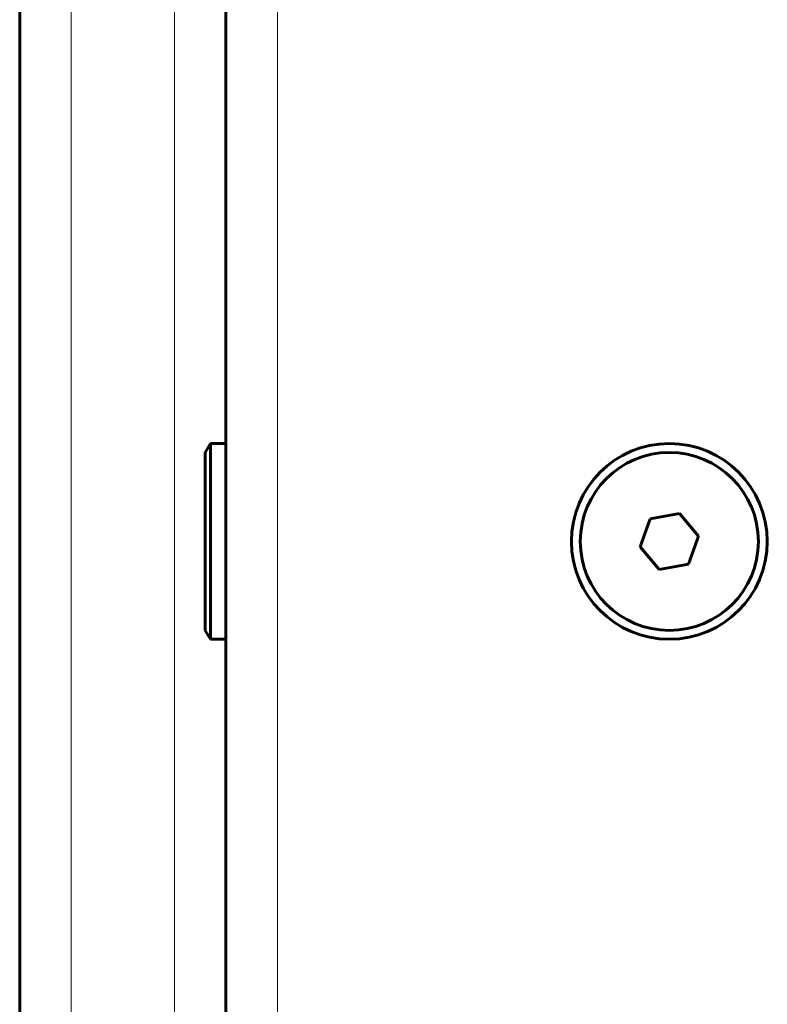
# Model space of a CAD drawing. Units: millimetres. Extents: x -3359 to 6337, y -3438 to 5505.
# Drawn here: x 754 to 826, y 1250 to 1345 of the extents above; entities that cross this region are included whole.
import ezdxf

# ---------------------------------------------------------------- set-up
doc = ezdxf.new("R2010")
doc.units = ezdxf.units.MM
doc.linetypes.add('K5LT_BASIC', pattern=[0])
doc.linetypes.add('K5LT_THIN', pattern=[0])

msp = doc.modelspace()

# ---------------------------------------------------------------- linework, layer by layer
at = {"color": 150, "linetype": 'K5LT_BASIC', "lineweight": 60}
for p, q in [((773.968, 1917.561), (773.968, 782.774)), ((773.968, 1899.561), (773.968, 706.348)), ((753.968, 949.774), (753.968, 1639.774)), ((772.468, 1304.274), (771.968, 1303.408)), ((772.468, 1304.274), (773.968, 1304.274)), ((772.468, 1304.274), (772.468, 1285.274)), ((773.968, 1304.274), (773.968, 1285.274)), ((771.968, 1303.408), (771.968, 1286.14)), ((815.101, 1296.977), (814.127, 1294.259)), ((817.942, 1297.492), (815.101, 1296.977)), ((819.808, 1295.29), (817.942, 1297.492)), ((818.834, 1292.572), (819.808, 1295.29)), ((814.127, 1294.259), (815.994, 1292.057)), ((815.994, 1292.057), (818.834, 1292.572)), ((772.468, 1285.274), (771.968, 1286.14)), ((772.468, 1285.274), (773.968, 1285.274))]:
    msp.add_line(p, q, dxfattribs=at)
at = {"color": 7, "linetype": 'K5LT_THIN', "lineweight": 18}
for p, q in [((778.968, 1899.561), (778.968, 785.774)), ((758.968, 972.159), (758.968, 1644.774)), ((768.968, 972.576), (768.968, 1644.774))]:
    msp.add_line(p, q, dxfattribs=at)
at = {"color": 150, "linetype": 'K5LT_BASIC', "lineweight": 60}
for radius in [9.5, 8.634]:
    msp.add_circle((816.968, 1294.774), radius, dxfattribs=at)

doc.saveas('drawing.dxf')
